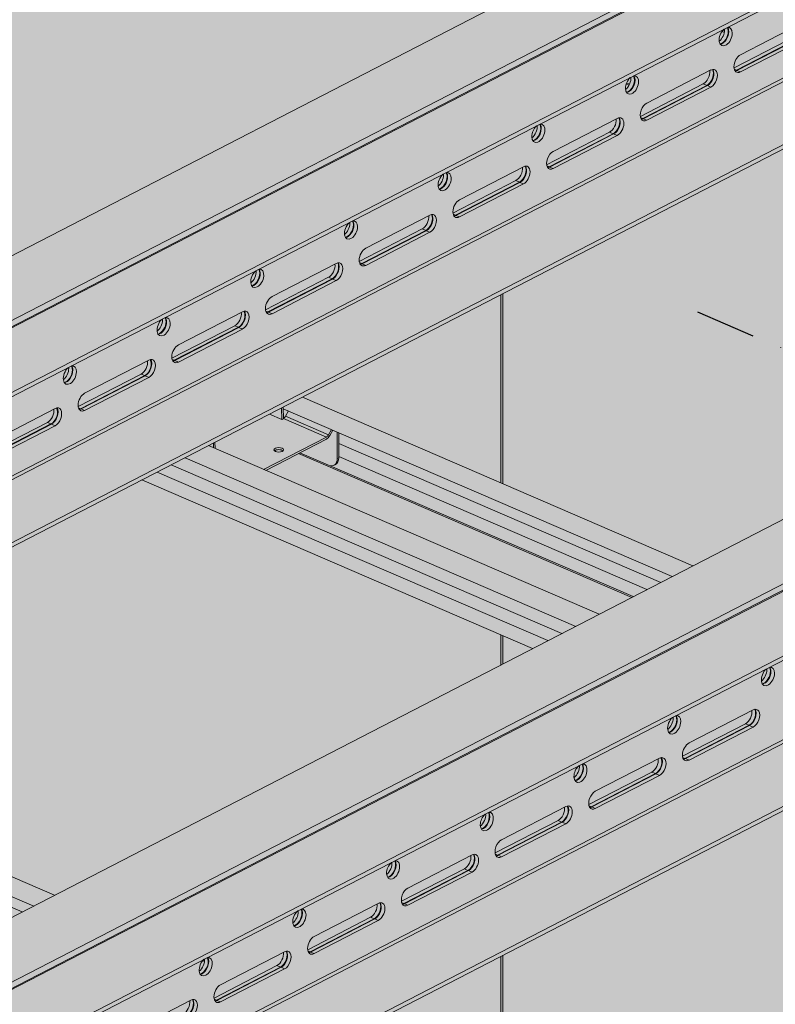
# Model space of a CAD drawing. Units: metres. Extents: x 167 to 9060, y -3325 to 5519.
# Drawn here: x 3396 to 3716, y 3488 to 3905 of the extents above; entities that cross this region are included whole.
import ezdxf

# ---------------------------------------------------------------- set-up
doc = ezdxf.new("R2010")
doc.units = ezdxf.units.M
doc.linetypes.add('Strichpunkt', pattern=[25.4, 12.7, -6.35, 0, -6.35])
for name, color, linetype, true_color in [('Rigips Schr Duraline PS', 7, 'Continuous', 0xeacfa3), ('Rigips Schr Profile PS', 7, 'Continuous', 0xd5e5ec), ('Rigips Text BB', 7, 'Continuous', 0xe2001a)]:
    doc.layers.add(name, color=color, linetype=linetype, true_color=true_color)

msp = doc.modelspace()

# ---------------------------------------------------------------- hatches: boundary and pattern name
at = {"layer": 'Rigips Schr Duraline PS', "transparency": 33554526}
h = msp.add_hatch(color=256, dxfattribs=at)
h.dxf.hatch_style = 1
h.paths.add_polyline_path([(1224.98, 4739.93), (1204.51, 4748.77), (473.92, 4371.72), (2105.22, 3667.62), (2324.23, 3812.85), (2324.23, 3657.75), (3873.8, 2989.25), (4162.17, 3514.8), (4176.64, 3651.47), (5110.41, 4133.37), (3175.31, 4968.1), (3146.1, 4953.03), (3504.33, 4798.41), (3504.33, 4787.39), (3563.06, 4762.05), (3563.06, 4751.02), (2226.15, 4061.06), (987.87, 4595.52), (987.87, 4606.54), (1053.33, 4640.33), (1053.33, 4651.35)])
at = {"layer": 'Rigips Schr Profile PS', "true_color": 0xa7c8d7, "transparency": 33554526}
h = msp.add_hatch(color=9, dxfattribs=at)
h.dxf.hatch_style = 1
h.paths.add_polyline_path([(4628.83, 4442.74), (2666.69, 3430.1), (2666.69, 3428.28), (2694.81, 3416.14), (2695.36, 3415.63), (2695.56, 3415.08), (2695.57, 3412.81), (2698.82, 3411.41), (2791.6, 3371.36), (4689.84, 4351.02), (4689.84, 4352.84), (4661.72, 4364.98), (4661.54, 4365.08), (4661.38, 4365.22), (4661.38, 4399.9), (4689.84, 4414.59), (4689.84, 4416.4), (4660.96, 4428.87), (4660.79, 4428.93), (4660.48, 4428.98), (4660.06, 4428.91), (4659.15, 4428.44), (4658.95, 4428.97), (4658.62, 4429.51), (4658.08, 4430.06), (4657.71, 4430.27)])
h = msp.add_hatch(color=9, dxfattribs=at)
h.dxf.hatch_style = 1
h.paths.add_polyline_path([(4924.01, 4315.33), (2961.87, 3302.69), (2961.87, 3300.88), (2989.99, 3288.74), (2990.54, 3288.23), (2990.74, 3287.68), (2990.75, 3285.4), (2994, 3284), (3086.78, 3243.96), (4985.02, 4223.62), (4985.02, 4225.43), (4956.9, 4237.57), (4956.72, 4237.68), (4956.56, 4237.81), (4956.56, 4272.49), (4985.02, 4287.18), (4985.02, 4289), (4956.14, 4301.46), (4955.96, 4301.53), (4955.66, 4301.58), (4955.24, 4301.5), (4954.32, 4301.03), (4954.13, 4301.56), (4953.8, 4302.11), (4953.26, 4302.65), (4952.89, 4302.87)])
at = {"layer": 'Rigips Schr Profile PS', "transparency": 33554526}
h = msp.add_hatch(color=256, dxfattribs=at)
h.dxf.hatch_style = 1
h.paths.add_polyline_path([(3454.51, 3713.48), (3448.01, 3710.13), (3613.19, 3638.83), (3619.69, 3642.19)])
h.paths.add_polyline_path([(3460.38, 3716.51), (3454.51, 3713.48), (3619.69, 3642.19), (3625.55, 3645.21)])
h.paths.add_polyline_path([(3466.24, 3719.53), (3460.38, 3716.51), (3625.55, 3645.21), (3631.41, 3648.24)])
h.paths.add_polyline_path([(3514.17, 3721.3), (3500.38, 3714.18), (3641.32, 3653.35), (3655.11, 3660.47)])
h.paths.add_polyline_path([(3500.38, 3714.18), (3476.14, 3724.65), (3466.24, 3719.53), (3631.41, 3648.24), (3641.32, 3653.35)])
edge = h.paths.add_edge_path()
edge.add_ellipse((3526.9, 3720.78), major_axis=(2.29, -4.44), ratio=0.650586, start_angle=321.5761, end_angle=331.5809, ccw=False)
edge.add_line((3526.9, 3716.38), (3514.77, 3721.61))
edge.add_line((3514.77, 3721.61), (3514.17, 3721.3))
edge.add_line((3514.17, 3721.3), (3655.11, 3660.47))
edge.add_line((3655.11, 3660.47), (3655.78, 3660.81))
edge.add_line((3655.78, 3660.81), (3527.54, 3716.17))
edge = h.paths.add_edge_path()
edge.add_line((3531.26, 3720.01), (3531.26, 3719.54))
edge.add_ellipse((3527.57, 3721.13), major_axis=(2.29, -4.44), ratio=0.650586, start_angle=0, end_angle=51.5761, ccw=False)
edge.add_line((3529.86, 3716.69), (3529.19, 3716.34))
edge.add_ellipse((3526.9, 3720.78), major_axis=(2.29, -4.44), ratio=0.650586, start_angle=331.5809, end_angle=360, ccw=False)
edge.add_line((3527.54, 3716.17), (3655.78, 3660.81))
edge.add_line((3655.78, 3660.81), (3661.53, 3663.78))
edge.add_line((3661.53, 3663.78), (3531.26, 3720.01))
h.paths.add_polyline_path([(3531.26, 3725.53), (3531.26, 3720.01), (3661.53, 3663.78), (3667.36, 3666.79)])
h.paths.add_polyline_path([(3531.26, 3730.09), (3531.26, 3725.53), (3667.36, 3666.79), (3672.17, 3669.27)])
h.paths.add_polyline_path([(3515.83, 3745.13), (3507.71, 3740.94), (3507.73, 3740.25), (3672.17, 3669.27), (3681.01, 3673.83)])
edge = h.paths.add_edge_path(flags=17)
edge.add_line((3509.93, 3739.3), (3507.73, 3740.25))
edge.add_line((3507.73, 3740.25), (3507.85, 3736.11))
edge.add_ellipse((3508.16, 3737.73), major_axis=(-0.91, -1.79), ratio=0.374733, start_angle=37.9007, end_angle=82.3307)
edge.add_line((3508.7, 3737.15), (3509.93, 3739.3))
at = {"layer": 'Rigips Schr Profile PS', "true_color": 0x84b3c8, "transparency": 33554526}
h = msp.add_hatch(color=143, dxfattribs=at)
h.dxf.hatch_style = 1
h.paths.add_polyline_path([(3525.98, 3728.27), (3507.85, 3736.1), (3507.86, 3735.99), (3507.31, 3735.71), (3507.21, 3735.63), (3507.18, 3735.64), (3501.88, 3737.93), (3478.89, 3726.07), (3478.97, 3723.43), (3499.45, 3714.59)])
edge = h.paths.add_edge_path(flags=16)
edge.add_ellipse((3505.84, 3722.88), major_axis=(-2, 0), ratio=0.471968, start_angle=152.161, end_angle=387.839, ccw=False)
edge.add_ellipse((3505.84, 3722.88), major_axis=(-2, 0), ratio=0.471968, start_angle=27.839, end_angle=152.161, ccw=False)
edge = h.paths.add_edge_path()
edge.add_line((3530.59, 3730.38), (3528.67, 3731.21))
edge.add_line((3528.67, 3731.21), (3527.41, 3728.91))
edge.add_ellipse((3525.98, 3730.04), major_axis=(-1.19, -2.75), ratio=0.594966, start_angle=35.959, end_angle=80.959, ccw=False)
edge.add_line((3525.98, 3727.39), (3514.77, 3721.61))
edge.add_line((3514.77, 3721.61), (3526.9, 3716.38))
edge.add_ellipse((3526.9, 3720.78), major_axis=(2.29, -4.44), ratio=0.650586, start_angle=321.5761, end_angle=331.5809)
edge.add_ellipse((3526.9, 3720.78), major_axis=(2.29, -4.44), ratio=0.650586, start_angle=331.5809, end_angle=360)
edge.add_ellipse((3526.9, 3720.78), major_axis=(2.29, -4.44), ratio=0.650586, start_angle=360, end_angle=411.5761)
edge.add_line((3530.59, 3719.19), (3530.59, 3730.38))
edge = h.paths.add_edge_path()
edge.add_ellipse((3525.98, 3730.04), major_axis=(0.79, 1.84), ratio=0.594966, start_angle=215.959, end_angle=260.959)
edge.add_line((3526.93, 3729.28), (3508.7, 3737.15))
edge.add_ellipse((3508.16, 3737.73), major_axis=(-0.91, -1.79), ratio=0.374733, start_angle=37.9007, end_angle=82.3307, ccw=False)
edge.add_line((3507.85, 3736.11), (3507.85, 3736.1))
edge.add_line((3507.85, 3736.1), (3525.98, 3728.27))
h.paths.add_polyline_path([(3528.12, 3731.45), (3509.93, 3739.3), (3508.7, 3737.15), (3526.93, 3729.28)])
h.paths.add_polyline_path([(3507.04, 3740.59), (3501.88, 3737.93), (3507.18, 3735.64)])
h.paths.add_polyline_path([(3478.22, 3725.72), (3476.14, 3724.65), (3478.28, 3723.73)])
h.paths.add_polyline_path([(3478.89, 3726.07), (3478.22, 3725.72), (3478.28, 3723.73), (3478.97, 3723.43)])
edge = h.paths.add_edge_path()
edge.add_ellipse((3525.98, 3730.04), major_axis=(-1.19, -2.75), ratio=0.594966, start_angle=35.959, end_angle=80.959)
edge.add_line((3527.41, 3728.91), (3528.67, 3731.21))
edge.add_line((3528.67, 3731.21), (3528.12, 3731.45))
edge.add_line((3528.12, 3731.45), (3526.93, 3729.28))
edge.add_ellipse((3525.98, 3730.04), major_axis=(0.79, 1.84), ratio=0.594966, start_angle=215.959, end_angle=260.959, ccw=False)
edge.add_line((3525.98, 3728.27), (3499.45, 3714.59))
edge.add_line((3499.45, 3714.59), (3500.38, 3714.18))
edge.add_line((3500.38, 3714.18), (3525.98, 3727.39))
edge = h.paths.add_edge_path(flags=0)
edge.add_ellipse((3505.84, 3722.88), major_axis=(-2, 0), ratio=0.471968, start_angle=152.161, end_angle=387.839)
edge.add_ellipse((3505.84, 3722), major_axis=(2, 0), ratio=0.471968, start_angle=27.839, end_angle=152.161, ccw=False)
edge = h.paths.add_edge_path()
edge.add_ellipse((3527.57, 3721.13), major_axis=(2.29, -4.44), ratio=0.650586, start_angle=0, end_angle=51.5761)
edge.add_line((3531.26, 3719.54), (3530.59, 3719.19))
edge.add_ellipse((3526.9, 3720.78), major_axis=(2.29, -4.44), ratio=0.650586, start_angle=360, end_angle=411.5761, ccw=False)
edge.add_line((3529.19, 3716.34), (3529.86, 3716.69))
h.paths.add_polyline_path([(3531.26, 3730.09), (3530.59, 3730.38), (3530.59, 3719.19), (3531.26, 3719.54)])
h.paths.add_polyline_path([(3507.71, 3740.94), (3507.04, 3740.59), (3507.18, 3735.64), (3507.21, 3735.63), (3507.31, 3735.71), (3507.86, 3735.99)])
at = {"layer": 'Rigips Schr Profile PS', "transparency": 33554526}
h = msp.add_hatch(color=256, dxfattribs=at)
h.dxf.hatch_style = 1
h.paths.add_polyline_path([(3184.57, 3574.17), (3178.07, 3570.81), (3343.25, 3499.52), (3349.75, 3502.87)])
h.paths.add_polyline_path([(3190.43, 3577.19), (3184.57, 3574.17), (3349.75, 3502.87), (3355.61, 3505.9)])
h.paths.add_polyline_path([(3196.29, 3580.22), (3190.43, 3577.19), (3355.61, 3505.9), (3361.47, 3508.92)])
h.paths.add_polyline_path([(3244.22, 3581.98), (3230.44, 3574.87), (3371.38, 3514.04), (3385.16, 3521.15)])
h.paths.add_polyline_path([(3230.44, 3574.87), (3206.2, 3585.33), (3196.29, 3580.22), (3361.47, 3508.92), (3371.38, 3514.04)])
edge = h.paths.add_edge_path()
edge.add_ellipse((3256.95, 3581.47), major_axis=(2.29, -4.44), ratio=0.650586, start_angle=321.5761, end_angle=331.5809, ccw=False)
edge.add_line((3256.95, 3577.06), (3244.83, 3582.3))
edge.add_line((3244.83, 3582.3), (3244.22, 3581.98))
edge.add_line((3244.22, 3581.98), (3385.16, 3521.15))
edge.add_line((3385.16, 3521.15), (3385.84, 3521.5))
edge.add_line((3385.84, 3521.5), (3257.59, 3576.85))
edge = h.paths.add_edge_path()
edge.add_line((3261.32, 3580.69), (3261.32, 3580.23))
edge.add_ellipse((3257.63, 3581.82), major_axis=(2.29, -4.44), ratio=0.650586, start_angle=0, end_angle=51.5761, ccw=False)
edge.add_line((3259.92, 3577.37), (3259.25, 3577.03))
edge.add_ellipse((3256.95, 3581.47), major_axis=(2.29, -4.44), ratio=0.650586, start_angle=331.5809, end_angle=360, ccw=False)
edge.add_line((3257.59, 3576.85), (3385.84, 3521.5))
edge.add_line((3385.84, 3521.5), (3391.58, 3524.47))
edge.add_line((3391.58, 3524.47), (3261.32, 3580.69))
h.paths.add_polyline_path([(3261.32, 3586.22), (3261.32, 3580.69), (3391.58, 3524.47), (3397.41, 3527.47)])
h.paths.add_polyline_path([(3261.32, 3590.78), (3261.32, 3586.22), (3397.41, 3527.47), (3402.23, 3529.96)])
h.paths.add_polyline_path([(3245.89, 3605.81), (3237.77, 3601.62), (3237.79, 3600.93), (3402.23, 3529.96), (3411.07, 3534.52)])
edge = h.paths.add_edge_path(flags=17)
edge.add_line((3239.99, 3599.98), (3237.79, 3600.93))
edge.add_line((3237.79, 3600.93), (3237.91, 3596.8))
edge.add_ellipse((3238.22, 3598.41), major_axis=(-0.91, -1.79), ratio=0.374733, start_angle=37.9007, end_angle=82.3307)
edge.add_line((3238.76, 3597.84), (3239.99, 3599.98))

# ---------------------------------------------------------------- linework, layer by layer
at = {"color": 5, "linetype": 'Continuous', "lineweight": 0, "extrusion": (-5.55112e-17, 0.881616, 0.471968)}
for p, q in [((2666.69, 3430.1), (4628.83, 4442.74)), ((2695.57, 3417.63), (4657.71, 4430.27)), ((2697.88, 3416.25), (4660.01, 4428.88)), ((2698.82, 3416.23), (4660.96, 4428.87)), ((2727.7, 3403.76), (4689.84, 4416.4)), ((2727.7, 3401.95), (4689.84, 4414.59)), ((2761.56, 3384.33), (4634.41, 4350.88)), ((2789.69, 3372.19), (4689.84, 4352.84)), ((2791.6, 3371.36), (4689.84, 4351.02)), ((2759.84, 3385.07), (4611.09, 4340.48)), ((2961.87, 3302.69), (4924.01, 4315.33)), ((2990.75, 3290.23), (4952.89, 4302.87)), ((2993.05, 3288.84), (4955.19, 4301.48)), ((2994, 3288.83), (4956.14, 4301.46)), ((3022.88, 3276.36), (4985.02, 4289)), ((3022.88, 3274.54), (4985.02, 4287.18)), ((3084.86, 3244.78), (4985.02, 4225.43)), ((3056.74, 3256.92), (4929.59, 4223.48)), ((3086.78, 3243.96), (4985.02, 4223.62)), ((3055.02, 3257.66), (4906.27, 4213.07)), ((3701.13, 3889.92), (3728.24, 3903.91)), ((3693.32, 3899.8), (3694.3, 3899.38)), ((3693.7, 3900.28), (3694.38, 3899.98)), ((3724.99, 3898.05), (3698.38, 3884.32)), ((3699.4, 3883.4), (3726.51, 3897.4)), ((3699.61, 3883.32), (3726.72, 3897.31)), ((3728.24, 3896.65), (3701.13, 3882.66)), ((3692.11, 3895.74), (3692.36, 3895.87)), ((3654.37, 3880.14), (3654.78, 3879.96)), ((3661.51, 3869.48), (3688.62, 3883.47)), ((3699.4, 3883.4), (3698.48, 3883.8)), ((3699.61, 3883.32), (3701.13, 3882.66)), ((3652.79, 3877.57), (3654, 3877.05)), ((3652.94, 3877.98), (3654.19, 3877.44)), ((3685.37, 3877.6), (3658.76, 3863.87)), ((3659.78, 3862.96), (3686.89, 3876.95)), ((3659.99, 3862.87), (3687.09, 3876.86)), ((3688.62, 3876.2), (3661.51, 3862.21)), ((3686.89, 3876.95), (3685.37, 3877.6)), ((3687.09, 3876.86), (3688.62, 3876.2)), ((3652.49, 3875.29), (3652.74, 3875.43)), ((3659.78, 3862.96), (3658.86, 3863.35)), ((3621.89, 3849.03), (3648.99, 3863.02)), ((3659.99, 3862.87), (3661.51, 3862.21)), ((3612.87, 3854.85), (3613.12, 3854.98)), ((3645.75, 3857.16), (3619.14, 3843.42)), ((3620.16, 3842.51), (3647.27, 3856.5)), ((3620.36, 3842.42), (3647.47, 3856.41)), ((3648.99, 3855.75), (3621.89, 3841.76)), ((3647.27, 3856.5), (3645.75, 3857.16)), ((3647.47, 3856.41), (3648.99, 3855.75)), ((3582.26, 3828.58), (3609.37, 3842.57)), ((3620.16, 3842.51), (3619.24, 3842.9)), ((3620.36, 3842.42), (3621.89, 3841.76)), ((3573.25, 3834.4), (3573.5, 3834.53)), ((3606.13, 3836.71), (3579.52, 3822.97)), ((3580.54, 3822.06), (3607.65, 3836.05)), ((3580.74, 3821.97), (3607.85, 3835.96)), ((3609.37, 3835.31), (3582.26, 3821.32)), ((3607.65, 3836.05), (3606.13, 3836.71)), ((3607.85, 3835.96), (3609.37, 3835.31)), ((3542.64, 3808.13), (3569.75, 3822.12)), ((3580.54, 3822.06), (3579.62, 3822.46)), ((3580.74, 3821.97), (3582.26, 3821.32)), ((3533.63, 3813.95), (3533.88, 3814.08)), ((3566.51, 3816.26), (3539.9, 3802.53)), ((3540.92, 3801.61), (3568.03, 3815.6)), ((3541.12, 3801.52), (3568.23, 3815.51)), ((3569.75, 3814.86), (3542.64, 3800.87)), ((3568.03, 3815.6), (3566.51, 3816.26)), ((3568.23, 3815.51), (3569.75, 3814.86)), ((3503.02, 3787.68), (3530.13, 3801.67)), ((3540.92, 3801.61), (3540, 3802.01)), ((3541.12, 3801.52), (3542.64, 3800.87)), ((3494, 3793.5), (3494.26, 3793.63)), ((3526.88, 3795.81), (3500.27, 3782.08)), ((3501.3, 3781.16), (3528.41, 3795.16)), ((3501.5, 3781.08), (3528.61, 3795.07)), ((3530.13, 3794.41), (3503.02, 3780.42)), ((3528.41, 3795.16), (3526.88, 3795.81)), ((3528.61, 3795.07), (3530.13, 3794.41)), ((3599.75, 3788.44), (3599.75, 3708.91)), ((3600.64, 3788.9), (3600.64, 3708.52)), ((3463.4, 3767.24), (3490.51, 3781.23)), ((3501.3, 3781.16), (3500.38, 3781.56)), ((3501.5, 3781.08), (3503.02, 3780.42)), ((3454.38, 3773.05), (3454.64, 3773.19)), ((3487.26, 3775.36), (3460.65, 3761.63)), ((3461.68, 3760.72), (3488.78, 3774.71)), ((3461.88, 3760.63), (3488.99, 3774.62)), ((3490.51, 3773.96), (3463.4, 3759.97)), ((3488.78, 3774.71), (3487.26, 3775.36)), ((3488.99, 3774.62), (3490.51, 3773.96)), ((3423.78, 3746.79), (3450.89, 3760.78)), ((3461.68, 3760.72), (3460.76, 3761.11)), ((3461.88, 3760.63), (3463.4, 3759.97)), ((3414.76, 3752.61), (3415.02, 3752.74)), ((3447.64, 3754.92), (3421.03, 3741.18)), ((3422.05, 3740.27), (3449.16, 3754.26)), ((3422.26, 3740.18), (3449.37, 3754.17)), ((3450.89, 3753.51), (3423.78, 3739.52)), ((3449.16, 3754.26), (3447.64, 3754.92)), ((3449.37, 3754.17), (3450.89, 3753.51)), ((3515.83, 3745.13), (3681.01, 3673.83)), ((3384.16, 3726.34), (3411.27, 3740.33)), ((3422.05, 3740.27), (3421.14, 3740.66)), ((3422.26, 3740.18), (3423.78, 3739.52)), ((3507.18, 3735.64), (3507.04, 3740.59)), ((3507.86, 3735.99), (3507.71, 3740.94)), ((3507.73, 3740.25), (3672.17, 3669.27)), ((3509.93, 3739.3), (3508.7, 3737.15)), ((3408.02, 3734.47), (3381.41, 3720.73)), ((3409.54, 3733.81), (3408.02, 3734.47)), ((3507.18, 3735.64), (3501.88, 3737.93)), ((3507.21, 3735.63), (3507.18, 3735.64)), ((3507.31, 3735.71), (3507.21, 3735.63)), ((3507.86, 3735.99), (3507.31, 3735.71)), ((3507.85, 3736.1), (3525.98, 3728.27)), ((3508.7, 3737.15), (3526.93, 3729.28)), ((3382.43, 3719.82), (3409.54, 3733.81)), ((3382.64, 3719.73), (3409.75, 3733.72)), ((3411.27, 3733.07), (3384.16, 3719.08)), ((3409.75, 3733.72), (3411.27, 3733.07)), ((3526.93, 3729.28), (3528.12, 3731.45)), ((3528.67, 3731.21), (3527.41, 3728.91)), ((3530.59, 3719.19), (3530.59, 3730.38)), ((3531.26, 3730.09), (3531.26, 3719.54)), ((3478.97, 3723.43), (3478.89, 3726.07)), ((3499.45, 3714.59), (3525.98, 3728.27)), ((3525.98, 3727.39), (3500.38, 3714.18)), ((3476.14, 3724.65), (3641.32, 3653.35)), ((3478.28, 3723.73), (3478.22, 3725.72)), ((3531.26, 3725.53), (3667.36, 3666.79)), ((3466.24, 3719.53), (3631.41, 3648.24)), ((3514.17, 3721.3), (3655.11, 3660.47)), ((3514.77, 3721.61), (3526.9, 3716.38)), ((3531.26, 3719.54), (3530.59, 3719.19)), ((3531.26, 3720.01), (3661.53, 3663.78)), ((3454.51, 3713.48), (3619.69, 3642.19)), ((3460.38, 3716.51), (3625.55, 3645.21)), ((3527.54, 3716.17), (3655.78, 3660.81)), ((3529.86, 3716.69), (3529.19, 3716.34)), ((3448.01, 3710.13), (3613.19, 3638.83)), ((3599.75, 3644.64), (3599.75, 3631.9)), ((3600.64, 3644.25), (3600.64, 3632.36)), ((3709.94, 3625.2), (3710.2, 3625.33)), ((3679.34, 3598.94), (3706.45, 3612.93)), ((3245.89, 3605.81), (3411.07, 3534.52)), ((3703.2, 3607.06), (3676.59, 3593.33)), ((3677.61, 3592.42), (3704.72, 3606.41)), ((3677.82, 3592.33), (3704.93, 3606.32)), ((3706.45, 3605.66), (3679.34, 3591.67)), ((3704.72, 3606.41), (3703.2, 3607.06)), ((3704.93, 3606.32), (3706.45, 3605.66)), ((3237.79, 3600.93), (3402.23, 3529.96)), ((3670.32, 3604.75), (3670.58, 3604.89)), ((3677.61, 3592.42), (3676.69, 3592.81)), ((3639.72, 3578.49), (3666.83, 3592.48)), ((3677.82, 3592.33), (3679.34, 3591.67)), ((3261.32, 3586.22), (3397.41, 3527.47)), ((3630.7, 3584.31), (3630.95, 3584.44)), ((3663.58, 3586.61), (3636.97, 3572.88)), ((3637.99, 3571.97), (3665.1, 3585.96)), ((3638.2, 3571.88), (3665.31, 3585.87)), ((3666.83, 3585.21), (3639.72, 3571.22)), ((3665.1, 3585.96), (3663.58, 3586.61)), ((3665.31, 3585.87), (3666.83, 3585.21)), ((3600.1, 3558.04), (3627.21, 3572.03)), ((3637.99, 3571.97), (3637.07, 3572.36)), ((3638.2, 3571.88), (3639.72, 3571.22)), ((3591.08, 3563.86), (3591.33, 3563.99)), ((3623.96, 3566.17), (3597.35, 3552.43)), ((3598.37, 3551.52), (3625.48, 3565.51)), ((3598.58, 3551.43), (3625.69, 3565.42)), ((3627.21, 3564.77), (3600.1, 3550.78)), ((3625.48, 3565.51), (3623.96, 3566.17)), ((3625.69, 3565.42), (3627.21, 3564.77)), ((3560.48, 3537.59), (3587.58, 3551.58)), ((3598.37, 3551.52), (3597.45, 3551.92)), ((3598.58, 3551.43), (3600.1, 3550.78)), ((3551.46, 3543.41), (3551.71, 3543.54)), ((3584.34, 3545.72), (3557.73, 3531.99)), ((3558.75, 3531.07), (3585.86, 3545.06)), ((3558.96, 3530.98), (3586.06, 3544.97)), ((3587.58, 3544.32), (3560.48, 3530.33)), ((3585.86, 3545.06), (3584.34, 3545.72)), ((3586.06, 3544.97), (3587.58, 3544.32)), ((3520.85, 3517.14), (3547.96, 3531.13)), ((3558.75, 3531.07), (3557.83, 3531.47)), ((3558.96, 3530.98), (3560.48, 3530.33)), ((3511.84, 3522.96), (3512.09, 3523.09)), ((3544.72, 3525.27), (3518.11, 3511.54)), ((3519.13, 3510.62), (3546.24, 3524.61)), ((3519.33, 3510.54), (3546.44, 3524.53)), ((3547.96, 3523.87), (3520.85, 3509.88)), ((3546.24, 3524.61), (3544.72, 3525.27)), ((3546.44, 3524.53), (3547.96, 3523.87)), ((3481.23, 3496.7), (3508.34, 3510.69)), ((3519.13, 3510.62), (3518.21, 3511.02)), ((3519.33, 3510.54), (3520.85, 3509.88)), ((3473.67, 3506.9), (3474.47, 3506.56)), ((3474.07, 3507.33), (3474.51, 3507.14)), ((3599.75, 3508.69), (3599.75, 3453.08)), ((3600.64, 3509.15), (3600.64, 3452.7)), ((3472.22, 3502.51), (3472.47, 3502.65)), ((3505.1, 3504.82), (3478.49, 3491.09)), ((3479.51, 3490.18), (3506.62, 3504.17)), ((3479.71, 3490.09), (3506.82, 3504.08)), ((3508.34, 3503.42), (3481.23, 3489.43)), ((3506.62, 3504.17), (3505.1, 3504.82)), ((3506.82, 3504.08), (3508.34, 3503.42)), ((3441.61, 3476.25), (3468.72, 3490.24)), ((3479.51, 3490.18), (3478.59, 3490.57)), ((3479.71, 3490.09), (3481.23, 3489.43))]:
    msp.add_line(p, q, dxfattribs=at)
at = {"color": 5, "linetype": 'Continuous', "lineweight": 0}
for centre, major_axis, ratio, start_param, end_param in [((3694.87, 3897.59), (-1.63, -3.78), 0.594966, 4.038534, 8.481585), ((3691.62, 3898.99), (-1.63, -3.78), 0.594966, 2.1984, 2.315628), ((3693.14, 3898.34), (1.63, 3.78), 0.594966, 5.339993, 5.879361), ((3694.87, 3897.59), (-1.63, -3.78), 0.594966, 2.1984, 3.499859), ((3693.35, 3898.25), (1.63, 3.78), 0.594966, 5.339993, 5.938681), ((3691.62, 3898.99), (-1.63, -3.78), 0.594966, 0.805534, 2.1984), ((3693.14, 3898.34), (1.63, 3.78), 0.594966, 3.535144, 5.339993), ((3693.35, 3898.25), (1.63, 3.78), 0.594966, 3.486096, 5.339993), ((3701.13, 3886.29), (1.63, 3.78), 0.594966, 0.627604, 3.769196), ((3655.25, 3877.14), (1.63, 3.78), 0.594966, 2.1984, 6.641451), ((3655.25, 3877.14), (1.63, 3.78), 0.594966, 0.896941, 2.1984), ((3652, 3878.55), (1.63, 3.78), 0.594966, 3.947127, 5.45722), ((3653.52, 3877.89), (-1.63, -3.78), 0.594966, 0.393552, 2.737768), ((3653.73, 3877.8), (-1.63, -3.78), 0.594966, 0.344504, 2.797089), ((3685.37, 3881.24), (1.63, 3.78), 0.594966, 3.769196, 5.493608), ((3686.89, 3880.58), (-1.63, -3.78), 0.594966, 0.627604, 2.748041), ((3687.09, 3880.49), (-1.63, -3.78), 0.594966, 0.627604, 2.797089), ((3688.62, 3879.83), (1.63, 3.78), 0.594966, 3.769196, 6.910789), ((3699.4, 3887.04), (-1.63, -3.78), 0.594966, 0.393552, 0.627604), ((3699.61, 3886.95), (-1.63, -3.78), 0.594966, 0.344504, 0.627604), ((3661.51, 3865.84), (-1.63, -3.78), 0.594966, 3.769196, 6.910789), ((3647.27, 3860.13), (1.63, 3.78), 0.594966, 3.769196, 5.889634), ((3647.47, 3860.04), (1.63, 3.78), 0.594966, 3.769196, 5.938681), ((3648.99, 3859.39), (-1.63, -3.78), 0.594966, 0.627604, 3.769196), ((3615.63, 3856.7), (1.63, 3.78), 0.594966, 2.1984, 6.641451), ((3615.63, 3856.7), (1.63, 3.78), 0.594966, 0.896941, 2.1984), ((3612.38, 3858.1), (1.63, 3.78), 0.594966, 3.947127, 5.45722), ((3613.9, 3857.44), (-1.63, -3.78), 0.594966, 0.393552, 2.737768), ((3614.11, 3857.35), (-1.63, -3.78), 0.594966, 0.344504, 2.797089), ((3645.75, 3860.79), (-1.63, -3.78), 0.594966, 0.627604, 2.352016), ((3659.78, 3866.59), (1.63, 3.78), 0.594966, 3.535144, 3.769196), ((3659.99, 3866.5), (1.63, 3.78), 0.594966, 3.486096, 3.769196), ((3621.89, 3845.4), (-1.63, -3.78), 0.594966, 3.769196, 6.910789), ((3607.65, 3839.68), (1.63, 3.78), 0.594966, 3.769196, 5.889634), ((3607.85, 3839.59), (1.63, 3.78), 0.594966, 3.769196, 5.938681), ((3609.37, 3838.94), (-1.63, -3.78), 0.594966, 0.627604, 3.769196), ((3620.16, 3846.14), (1.63, 3.78), 0.594966, 3.535144, 3.769196), ((3620.36, 3846.05), (1.63, 3.78), 0.594966, 3.486096, 3.769196), ((3576.01, 3836.25), (-1.63, -3.78), 0.594966, 4.038534, 8.481585), ((3572.76, 3837.65), (-1.63, -3.78), 0.594966, 0.805534, 2.1984), ((3574.28, 3836.99), (1.63, 3.78), 0.594966, 3.535144, 5.339993), ((3574.49, 3836.9), (1.63, 3.78), 0.594966, 3.486096, 5.339993), ((3572.76, 3837.65), (-1.63, -3.78), 0.594966, 2.1984, 2.315628), ((3574.28, 3836.99), (1.63, 3.78), 0.594966, 5.339993, 5.879361), ((3576.01, 3836.25), (-1.63, -3.78), 0.594966, 2.1984, 3.499859), ((3574.49, 3836.9), (1.63, 3.78), 0.594966, 5.339993, 5.938681), ((3606.13, 3840.34), (-1.63, -3.78), 0.594966, 0.627604, 2.352016), ((3582.26, 3824.95), (1.63, 3.78), 0.594966, 0.627604, 3.769196), ((3566.51, 3819.89), (1.63, 3.78), 0.594966, 3.769196, 5.493608), ((3568.03, 3819.24), (-1.63, -3.78), 0.594966, 0.627604, 2.748041), ((3568.23, 3819.15), (-1.63, -3.78), 0.594966, 0.627604, 2.797089), ((3569.75, 3818.49), (1.63, 3.78), 0.594966, 3.769196, 6.910789), ((3580.54, 3825.69), (-1.63, -3.78), 0.594966, 0.393552, 0.627604), ((3580.74, 3825.6), (-1.63, -3.78), 0.594966, 0.344504, 0.627604), ((3536.39, 3815.8), (-1.63, -3.78), 0.594966, 4.038534, 8.481585), ((3533.14, 3817.2), (-1.63, -3.78), 0.594966, 0.805534, 2.1984), ((3534.66, 3816.55), (1.63, 3.78), 0.594966, 3.535144, 5.339993), ((3534.87, 3816.46), (1.63, 3.78), 0.594966, 3.486096, 5.339993), ((3533.14, 3817.2), (-1.63, -3.78), 0.594966, 2.1984, 2.315628), ((3534.66, 3816.55), (1.63, 3.78), 0.594966, 5.339993, 5.879361), ((3536.39, 3815.8), (-1.63, -3.78), 0.594966, 2.1984, 3.499859), ((3534.87, 3816.46), (1.63, 3.78), 0.594966, 5.339993, 5.938681), ((3542.64, 3804.5), (1.63, 3.78), 0.594966, 0.627604, 3.769196), ((3526.88, 3799.44), (1.63, 3.78), 0.594966, 3.769196, 5.493608), ((3528.41, 3798.79), (-1.63, -3.78), 0.594966, 0.627604, 2.748041), ((3528.61, 3798.7), (-1.63, -3.78), 0.594966, 0.627604, 2.797089), ((3530.13, 3798.04), (1.63, 3.78), 0.594966, 3.769196, 6.910789), ((3540.92, 3805.24), (-1.63, -3.78), 0.594966, 0.393552, 0.627604), ((3541.12, 3805.16), (-1.63, -3.78), 0.594966, 0.344504, 0.627604), ((3496.77, 3795.35), (-1.63, -3.78), 0.594966, 4.038534, 6.910789), ((3493.52, 3796.75), (-1.63, -3.78), 0.594966, 0.805534, 2.315628), ((3495.04, 3796.1), (1.63, 3.78), 0.594966, 3.769196, 5.879361), ((3495.25, 3796.01), (1.63, 3.78), 0.594966, 3.769196, 5.938681), ((3496.77, 3795.35), (-1.63, -3.78), 0.594966, 0.627604, 3.499859), ((3495.04, 3796.1), (1.63, 3.78), 0.594966, 3.535144, 3.769196), ((3495.25, 3796.01), (1.63, 3.78), 0.594966, 3.486096, 3.769196), ((3503.02, 3784.05), (1.63, 3.78), 0.594966, 0.627604, 3.769196), ((3487.26, 3779), (1.63, 3.78), 0.594966, 3.769196, 5.493608), ((3488.78, 3778.34), (-1.63, -3.78), 0.594966, 0.627604, 2.748041), ((3488.99, 3778.25), (-1.63, -3.78), 0.594966, 0.627604, 2.797089), ((3490.51, 3777.59), (1.63, 3.78), 0.594966, 3.769196, 6.910789), ((3501.3, 3784.8), (-1.63, -3.78), 0.594966, 0.393552, 0.627604), ((3501.5, 3784.71), (-1.63, -3.78), 0.594966, 0.344504, 0.627604), ((3457.15, 3774.9), (-1.63, -3.78), 0.594966, 4.038534, 8.481585), ((3453.9, 3776.31), (-1.63, -3.78), 0.594966, 0.805534, 2.1984), ((3455.42, 3775.65), (1.63, 3.78), 0.594966, 3.535144, 5.339993), ((3455.63, 3775.56), (1.63, 3.78), 0.594966, 3.486096, 5.339993), ((3453.9, 3776.31), (-1.63, -3.78), 0.594966, 2.1984, 2.315628), ((3455.42, 3775.65), (1.63, 3.78), 0.594966, 5.339993, 5.879361), ((3457.15, 3774.9), (-1.63, -3.78), 0.594966, 2.1984, 3.499859), ((3455.63, 3775.56), (1.63, 3.78), 0.594966, 5.339993, 5.938681), ((3463.4, 3763.6), (1.63, 3.78), 0.594966, 0.627604, 3.769196), ((3447.64, 3758.55), (1.63, 3.78), 0.594966, 3.769196, 5.493608), ((3449.16, 3757.89), (-1.63, -3.78), 0.594966, 0.627604, 2.748041), ((3449.37, 3757.8), (-1.63, -3.78), 0.594966, 0.627604, 2.797089), ((3450.89, 3757.15), (1.63, 3.78), 0.594966, 3.769196, 6.910789), ((3461.68, 3764.35), (-1.63, -3.78), 0.594966, 0.393552, 0.627604), ((3461.88, 3764.26), (-1.63, -3.78), 0.594966, 0.344504, 0.627604), ((3417.52, 3754.46), (-1.63, -3.78), 0.594966, 4.038534, 8.481585), ((3414.28, 3755.86), (-1.63, -3.78), 0.594966, 0.805534, 2.1984), ((3415.8, 3755.2), (1.63, 3.78), 0.594966, 3.535144, 5.339993), ((3416, 3755.11), (1.63, 3.78), 0.594966, 3.486096, 5.339993), ((3414.28, 3755.86), (-1.63, -3.78), 0.594966, 2.1984, 2.315628), ((3415.8, 3755.2), (1.63, 3.78), 0.594966, 5.339993, 5.879361), ((3417.52, 3754.46), (-1.63, -3.78), 0.594966, 2.1984, 3.499859), ((3416, 3755.11), (1.63, 3.78), 0.594966, 5.339993, 5.938681), ((3423.78, 3743.16), (1.63, 3.78), 0.594966, 0.627604, 3.769196), ((3408.02, 3738.1), (1.63, 3.78), 0.594966, 3.769196, 5.493608), ((3409.54, 3737.44), (-1.63, -3.78), 0.594966, 0.627604, 2.748041), ((3409.75, 3737.35), (-1.63, -3.78), 0.594966, 0.627604, 2.797089), ((3411.27, 3736.7), (1.63, 3.78), 0.594966, 3.769196, 6.910789), ((3422.05, 3743.9), (-1.63, -3.78), 0.594966, 0.393552, 0.627604), ((3422.26, 3743.81), (-1.63, -3.78), 0.594966, 0.344504, 0.627604), ((3508.16, 3737.73), (-0.91, -1.79), 0.374733, 0.661493, 1.436941), ((3525.98, 3730.04), (0.79, 1.84), 0.594966, 3.769196, 4.554595), ((3525.98, 3730.04), (-1.19, -2.75), 0.594966, 0.627604, 1.413002), ((3505.84, 3722), (2, 0), 0.471968, 0.485883, 2.65571), ((3526.9, 3720.78), (2.29, -4.44), 0.650586, 5.612562, 7.183359), ((3527.57, 3721.13), (2.29, -4.44), 0.650586, 0, 0.900173), ((3712.7, 3627.05), (-1.63, -3.78), 0.594966, 4.038534, 8.481585), ((3709.46, 3628.45), (-1.63, -3.78), 0.594966, 2.1984, 2.315628), ((3710.98, 3627.8), (1.63, 3.78), 0.594966, 5.339993, 5.879361), ((3712.7, 3627.05), (-1.63, -3.78), 0.594966, 2.1984, 3.499859), ((3711.18, 3627.71), (1.63, 3.78), 0.594966, 5.339993, 5.938681), ((3709.46, 3628.45), (-1.63, -3.78), 0.594966, 0.805534, 2.1984), ((3710.98, 3627.8), (1.63, 3.78), 0.594966, 3.535144, 5.339993), ((3711.18, 3627.71), (1.63, 3.78), 0.594966, 3.486096, 5.339993), ((3706.45, 3609.29), (1.63, 3.78), 0.594966, 3.769196, 6.910789), ((3673.08, 3606.6), (-1.63, -3.78), 0.594966, 4.038534, 8.481585), ((3669.84, 3608), (-1.63, -3.78), 0.594966, 0.805534, 2.1984), ((3669.84, 3608), (-1.63, -3.78), 0.594966, 2.1984, 2.315628), ((3671.36, 3607.35), (1.63, 3.78), 0.594966, 5.339993, 5.879361), ((3673.08, 3606.6), (-1.63, -3.78), 0.594966, 2.1984, 3.499859), ((3671.56, 3607.26), (1.63, 3.78), 0.594966, 5.339993, 5.938681), ((3703.2, 3610.7), (1.63, 3.78), 0.594966, 3.769196, 5.493608), ((3704.72, 3610.04), (-1.63, -3.78), 0.594966, 0.627604, 2.748041), ((3704.93, 3609.95), (-1.63, -3.78), 0.594966, 0.627604, 2.797089), ((3671.36, 3607.35), (1.63, 3.78), 0.594966, 3.535144, 5.339993), ((3671.56, 3607.26), (1.63, 3.78), 0.594966, 3.486096, 5.339993), ((3679.34, 3595.3), (1.63, 3.78), 0.594966, 0.627604, 3.769196), ((3665.1, 3589.59), (-1.63, -3.78), 0.594966, 0.627604, 2.748041), ((3665.31, 3589.5), (-1.63, -3.78), 0.594966, 0.627604, 2.797089), ((3666.83, 3588.85), (1.63, 3.78), 0.594966, 3.769196, 6.910789), ((3633.46, 3586.16), (1.63, 3.78), 0.594966, 2.1984, 6.641451), ((3633.46, 3586.16), (1.63, 3.78), 0.594966, 0.896941, 2.1984), ((3630.21, 3587.56), (1.63, 3.78), 0.594966, 3.947127, 5.45722), ((3631.74, 3586.9), (-1.63, -3.78), 0.594966, 0.393552, 2.737768), ((3631.94, 3586.81), (-1.63, -3.78), 0.594966, 0.344504, 2.797089), ((3663.58, 3590.25), (1.63, 3.78), 0.594966, 3.769196, 5.493608), ((3677.61, 3596.05), (-1.63, -3.78), 0.594966, 0.393552, 0.627604), ((3677.82, 3595.96), (-1.63, -3.78), 0.594966, 0.344504, 0.627604), ((3639.72, 3574.86), (-1.63, -3.78), 0.594966, 3.769196, 6.910789), ((3625.48, 3569.14), (1.63, 3.78), 0.594966, 3.769196, 5.889634), ((3625.69, 3569.05), (1.63, 3.78), 0.594966, 3.769196, 5.938681), ((3627.21, 3568.4), (-1.63, -3.78), 0.594966, 0.627604, 3.769196), ((3637.99, 3575.6), (1.63, 3.78), 0.594966, 3.535144, 3.769196), ((3638.2, 3575.51), (1.63, 3.78), 0.594966, 3.486096, 3.769196), ((3593.84, 3565.71), (1.63, 3.78), 0.594966, 2.1984, 6.641451), ((3593.84, 3565.71), (1.63, 3.78), 0.594966, 0.896941, 2.1984), ((3590.59, 3567.11), (1.63, 3.78), 0.594966, 3.947127, 5.45722), ((3592.11, 3566.45), (-1.63, -3.78), 0.594966, 0.393552, 2.737768), ((3592.32, 3566.36), (-1.63, -3.78), 0.594966, 0.344504, 2.797089), ((3623.96, 3569.8), (-1.63, -3.78), 0.594966, 0.627604, 2.352016), ((3600.1, 3554.41), (-1.63, -3.78), 0.594966, 3.769196, 6.910789), ((3584.34, 3549.35), (-1.63, -3.78), 0.594966, 0.627604, 2.352016), ((3585.86, 3548.7), (1.63, 3.78), 0.594966, 3.769196, 5.889634), ((3586.06, 3548.61), (1.63, 3.78), 0.594966, 3.769196, 5.938681), ((3587.58, 3547.95), (-1.63, -3.78), 0.594966, 0.627604, 3.769196), ((3598.37, 3555.15), (1.63, 3.78), 0.594966, 3.535144, 3.769196), ((3598.58, 3555.06), (1.63, 3.78), 0.594966, 3.486096, 3.769196), ((3554.22, 3545.26), (1.63, 3.78), 0.594966, 2.1984, 6.641451), ((3554.22, 3545.26), (1.63, 3.78), 0.594966, 0.896941, 2.1984), ((3550.97, 3546.66), (1.63, 3.78), 0.594966, 3.947127, 5.45722), ((3552.49, 3546), (-1.63, -3.78), 0.594966, 0.393552, 2.737768), ((3552.7, 3545.92), (-1.63, -3.78), 0.594966, 0.344504, 2.797089), ((3560.48, 3533.96), (-1.63, -3.78), 0.594966, 3.769196, 6.910789), ((3544.72, 3528.9), (-1.63, -3.78), 0.594966, 0.627604, 2.352016), ((3546.24, 3528.25), (1.63, 3.78), 0.594966, 3.769196, 5.889634), ((3546.44, 3528.16), (1.63, 3.78), 0.594966, 3.769196, 5.938681), ((3547.96, 3527.5), (-1.63, -3.78), 0.594966, 0.627604, 3.769196), ((3558.75, 3534.7), (1.63, 3.78), 0.594966, 3.535144, 3.769196), ((3558.96, 3534.62), (1.63, 3.78), 0.594966, 3.486096, 3.769196), ((3514.6, 3524.81), (-1.63, -3.78), 0.594966, 4.038534, 8.481585), ((3511.35, 3526.21), (-1.63, -3.78), 0.594966, 0.805534, 2.1984), ((3512.87, 3525.56), (1.63, 3.78), 0.594966, 3.535144, 5.339993), ((3513.08, 3525.47), (1.63, 3.78), 0.594966, 3.486096, 5.339993), ((3511.35, 3526.21), (-1.63, -3.78), 0.594966, 2.1984, 2.315628), ((3512.87, 3525.56), (1.63, 3.78), 0.594966, 5.339993, 5.879361), ((3514.6, 3524.81), (-1.63, -3.78), 0.594966, 2.1984, 3.499859), ((3513.08, 3525.47), (1.63, 3.78), 0.594966, 5.339993, 5.938681), ((3520.85, 3513.51), (1.63, 3.78), 0.594966, 0.627604, 3.769196), ((3505.1, 3508.46), (1.63, 3.78), 0.594966, 3.769196, 5.493608), ((3506.62, 3507.8), (-1.63, -3.78), 0.594966, 0.627604, 2.748041), ((3506.82, 3507.71), (-1.63, -3.78), 0.594966, 0.627604, 2.797089), ((3508.34, 3507.05), (1.63, 3.78), 0.594966, 3.769196, 6.910789), ((3519.13, 3514.26), (-1.63, -3.78), 0.594966, 0.393552, 0.627604), ((3519.33, 3514.17), (-1.63, -3.78), 0.594966, 0.344504, 0.627604), ((3474.98, 3504.36), (-1.63, -3.78), 0.594966, 4.038534, 6.910789), ((3471.73, 3505.77), (-1.63, -3.78), 0.594966, 0.805534, 2.315628), ((3473.25, 3505.11), (1.63, 3.78), 0.594966, 3.769196, 5.879361), ((3473.46, 3505.02), (1.63, 3.78), 0.594966, 3.769196, 5.938681), ((3474.98, 3504.36), (-1.63, -3.78), 0.594966, 0.627604, 3.499859), ((3473.25, 3505.11), (1.63, 3.78), 0.594966, 3.535144, 3.769196), ((3473.46, 3505.02), (1.63, 3.78), 0.594966, 3.486096, 3.769196), ((3481.23, 3493.06), (1.63, 3.78), 0.594966, 0.627604, 3.769196), ((3465.48, 3488.01), (1.63, 3.78), 0.594966, 3.769196, 5.493608), ((3467, 3487.35), (-1.63, -3.78), 0.594966, 0.627604, 2.748041), ((3467.2, 3487.26), (-1.63, -3.78), 0.594966, 0.627604, 2.797089), ((3468.72, 3486.61), (1.63, 3.78), 0.594966, 3.769196, 6.910789), ((3479.51, 3493.81), (-1.63, -3.78), 0.594966, 0.393552, 0.627604), ((3479.71, 3493.72), (-1.63, -3.78), 0.594966, 0.344504, 0.627604)]:
    msp.add_ellipse(centre, major_axis=major_axis, ratio=ratio, start_param=start_param, end_param=end_param, dxfattribs=at)
msp.add_ellipse((3505.84, 3722.88), major_axis=(-2, 0), ratio=0.471968, dxfattribs=at)
at = {"layer": 'Rigips Text BB', "linetype": 'Strichpunkt', "ltscale": 2, "extrusion": (-1.66533e-16, 0.930502, 0.366287)}
msp.add_line((3682.98, 3781.18), (4653.68, 3362.2), dxfattribs=at)

doc.saveas('drawing.dxf')
